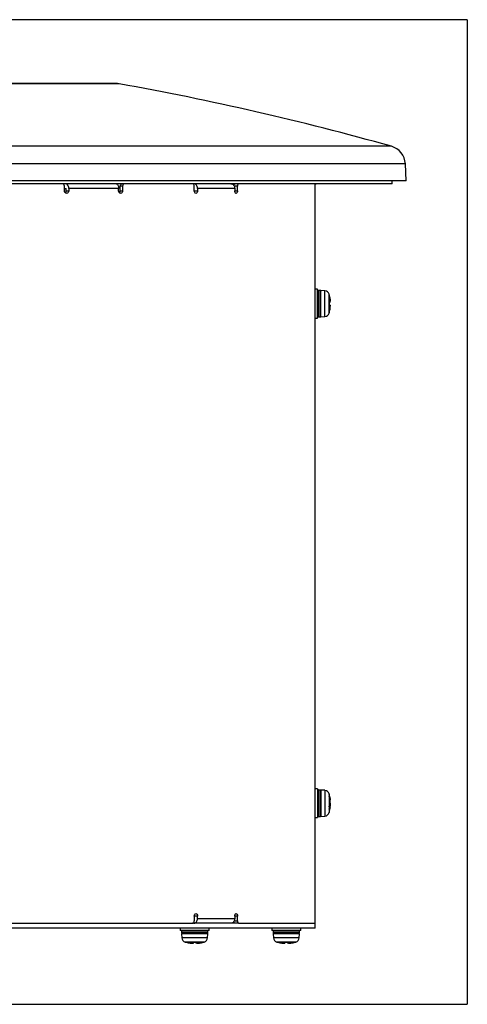
# Model space of a CAD drawing. Extents: x 22 to 577, y 21 to 400.
# Drawn here: x 240 to 287, y 23 to 125 of the extents above; entities that cross this region are included whole.
import ezdxf

# ---------------------------------------------------------------- set-up
doc = ezdxf.new("R2010")
doc.units = 0
doc.layers.add('1', color=7, linetype='CONTINUOUS')

msp = doc.modelspace()

# ---------------------------------------------------------------- linework, layer by layer
at = {"layer": '1', "color": 251, "linetype": 'CONTINUOUS'}
for p, q in [((286.6, 125.22), (160.94, 125.22)), ((286.6, 125.22), (286.6, 22.7)), ((160.94, 22.7), (286.6, 22.7))]:
    msp.add_line(p, q, dxfattribs=at)
at = {"layer": '1', "color": 253, "linetype": 'CONTINUOUS'}
for p, q in [((250.37, 118.54), (197.17, 118.54)), ((250.02, 118.57), (197.52, 118.57)), ((278.71, 112.04), (168.83, 112.04)), ((280.16, 110.22), (167.38, 110.22)), ((280.25, 108.44), (280.16, 110.22)), ((280.25, 108.44), (167.29, 108.44)), ((271.02, 97.15), (270.77, 97.15)), ((271.02, 94.15), (271.02, 97.15)), ((271.11, 94.28), (271.11, 97.02)), ((271.28, 94.28), (271.28, 97.02)), ((271.79, 96.99), (271.37, 97.03)), ((271.37, 94.28), (271.37, 97.03)), ((271.37, 96.94), (271.37, 96.94)), ((271.79, 94.31), (271.79, 96.99)), ((272.23, 94.67), (272.23, 96.63)), ((272.25, 95.49), (272.34, 95.49)), ((272.25, 95.45), (272.34, 95.45)), ((272.34, 95.45), (272.25, 95.45)), ((272.33, 96.12), (272.34, 96.12)), ((270.77, 94.15), (271.02, 94.15)), ((271.11, 94.28), (271.28, 94.28)), ((271.37, 94.28), (271.79, 94.31)), ((271.02, 45.14), (270.77, 45.14)), ((271.02, 45.14), (271.02, 42.14)), ((271.28, 45.01), (271.11, 45.01)), ((271.11, 45.01), (271.11, 42.26)), ((271.28, 45.01), (271.28, 42.26)), ((271.79, 44.98), (271.37, 45.01)), ((271.37, 45.01), (271.37, 42.26)), ((271.79, 44.98), (271.79, 42.3)), ((272.23, 44.62), (272.23, 42.66)), ((272.3, 44.12), (272.34, 44.12)), ((272.35, 43.28), (272.25, 43.28)), ((272.25, 43.24), (272.34, 43.24)), ((272.26, 43.35), (272.34, 43.35)), ((272.32, 44), (272.35, 44)), ((270.77, 42.14), (271.02, 42.14)), ((271.11, 42.26), (271.28, 42.26)), ((271.37, 42.26), (271.79, 42.3)), ((256.74, 30.64), (256.74, 30.39)), ((259.74, 30.39), (256.74, 30.39)), ((256.87, 30.31), (256.87, 30.13)), ((259.62, 30.31), (256.87, 30.31)), ((259.62, 30.13), (256.87, 30.13)), ((256.87, 30.04), (256.9, 29.62)), ((259.62, 30.04), (256.87, 30.04)), ((259.58, 29.62), (259.62, 30.04)), ((259.62, 30.13), (259.62, 30.31)), ((259.74, 30.39), (259.74, 30.64)), ((266.27, 30.64), (266.27, 30.39)), ((269.27, 30.39), (266.27, 30.39)), ((266.4, 30.31), (266.4, 30.13)), ((269.15, 30.31), (266.4, 30.31)), ((269.15, 30.13), (266.4, 30.13)), ((266.4, 30.04), (266.43, 29.62)), ((269.15, 30.04), (266.4, 30.04)), ((269.11, 29.62), (269.15, 30.04)), ((269.15, 30.13), (269.15, 30.31)), ((269.27, 30.39), (269.27, 30.64)), ((259.58, 29.62), (256.9, 29.62)), ((259.22, 29.18), (257.26, 29.18)), ((257.77, 29.09), (257.77, 29.08)), ((258.38, 29.16), (258.38, 29.08)), ((258.47, 29.17), (258.47, 29.08)), ((258.47, 29.17), (258.47, 29.08)), ((269.11, 29.62), (266.43, 29.62)), ((268.75, 29.18), (266.79, 29.18)), ((267.3, 29.09), (267.3, 29.08)), ((267.91, 29.16), (267.91, 29.08)), ((268, 29.17), (268, 29.08)), ((268, 29.17), (268, 29.08))]:
    msp.add_line(p, q, dxfattribs=at)
at = {"layer": '1', "color": 9, "linetype": 'CONTINUOUS'}
for p, q in [((278.77, 108.14), (168.77, 108.14)), ((278.77, 108.14), (278.77, 108.44)), ((262.84, 31.14), (258.02, 31.14)), ((270.77, 30.64), (270.77, 31.14)), ((270.77, 30.64), (176.77, 30.64))]:
    msp.add_line(p, q, dxfattribs=at)
at = {"layer": '1', "color": 150, "linetype": 'CONTINUOUS'}
for p, q in [((244.68, 107.39), (244.68, 107.89)), ((250.74, 107.89), (250.49, 107.89)), ((250.49, 107.39), (250.49, 107.89)), ((250.74, 107.89), (250.74, 107.39)), ((258.19, 107.39), (258.19, 107.89)), ((262.69, 107.89), (262.34, 107.89)), ((262.69, 107.39), (262.69, 107.89)), ((270.77, 31.14), (270.77, 108.14)), ((244.68, 107.64), (244.87, 107.64)), ((244.87, 107.39), (244.87, 107.64)), ((244.87, 107.39), (245.13, 107.39)), ((245.13, 107.64), (245.13, 107.39)), ((250.32, 107.64), (245.13, 107.64)), ((250.32, 107.39), (250.32, 107.64)), ((250.49, 107.39), (250.74, 107.39)), ((258.19, 107.39), (258.54, 107.39)), ((258.54, 107.64), (258.54, 107.39)), ((262.4, 107.64), (258.54, 107.64)), ((262.4, 107.64), (262.4, 107.39)), ((262.4, 107.39), (262.69, 107.39)), ((258.19, 31.89), (258.19, 31.39)), ((258.54, 31.89), (258.19, 31.89)), ((258.54, 31.64), (258.54, 31.89)), ((262.4, 31.89), (262.4, 31.64)), ((262.69, 31.89), (262.4, 31.89)), ((262.69, 31.39), (262.69, 31.89)), ((227.52, 31.14), (258.02, 31.14)), ((258.54, 31.64), (262.4, 31.64)), ((262.34, 31.39), (262.69, 31.39)), ((262.84, 31.14), (270.77, 31.14))]:
    msp.add_line(p, q, dxfattribs=at)
at = {"layer": '1', "color": 253, "linetype": 'CONTINUOUS'}
for centre, radius, start, end in [((250.02, 116.57), 2, 79.8537, 90), ((197.52, -176.77), 300, 74.2992, 79.8537), ((278.16, 110.11), 2, 3, 74.2992), ((271.11, 96.94), 0.0875, 127.5619, 134.4622), ((271.75, 96.49), 0.5, 16.257, 85), ((268.87, 95.65), 3.5, 14.9126, 16.257), ((271.11, 94.36), 0.0875, 180, 270), ((271.28, 94.36), 0.0875, 270, 0), ((271.75, 94.81), 0.5, 275, 343.743), ((268.87, 95.65), 3.5, 343.743, 345.0874), ((271.11, 44.93), 0.0875, 90, 180), ((271.28, 44.93), 0.0875, 0, 90), ((271.75, 44.48), 0.5, 16.257, 85), ((268.87, 43.64), 3.5, 6.5212, 16.257), ((268.87, 43.64), 3.5, 343.743, 353.4788), ((271.11, 42.35), 0.0875, 180, 270), ((271.28, 42.35), 0.0875, 270, 0), ((271.75, 42.8), 0.5, 275, 343.743), ((256.95, 30.31), 0.0875, 90, 180), ((256.95, 30.13), 0.0875, 180, 270), ((259.53, 30.31), 0.0875, 0, 90), ((259.53, 30.13), 0.0875, 270, 0), ((266.48, 30.31), 0.0875, 90, 180), ((266.48, 30.13), 0.0875, 180, 270), ((269.06, 30.31), 0.0875, 0, 90), ((269.06, 30.13), 0.0875, 270, 0), ((257.4, 29.66), 0.5, 185, 253.743), ((258.24, 32.54), 3.5, 253.743, 255.0198), ((258.24, 32.54), 3.5, 284.9802, 286.257), ((259.08, 29.66), 0.5, 286.257, 355), ((266.93, 29.66), 0.5, 185, 253.743), ((267.77, 32.54), 3.5, 253.743, 255.0198), ((267.77, 32.54), 3.5, 284.9802, 286.257), ((268.61, 29.66), 0.5, 286.257, 355)]:
    msp.add_arc(centre, radius, start, end, dxfattribs=at)
at = {"layer": '1', "color": 9, "linetype": 'CONTINUOUS'}
msp.add_arc((271.03, 107.64), 0.5, 90, 120.9127, dxfattribs=at)
at = {"layer": '1', "color": 253, "linetype": 'CONTINUOUS'}
for centre, major_axis, ratio, start_param, end_param in [((270.75, 95.65), (7.8, 0.06), 0.176178, 1.501015, 1.523494), ((271.64, 95.65), (7.8, 0.06), 0.17618, 1.615551, 1.63803), ((268.87, 96.55), (3.38, 0), 0.039738, 6.228955, 6.293766), ((268.87, 95.66), (3.5, 0), 0.99921, 0.131511, 0.256951), ((268.87, 95.64), (-3.5, 0), 0.99921, 3.273104, 3.402023), ((268.87, 95.83), (3.5, 0), 0.039738, 6.022755, 6.151674), ((268.87, 95.61), (-3.38, 0), 0.99921, 3.087362, 3.195823), ((268.87, 95.69), (3.38, 0), 0.99921, 6.272604, 6.316367), ((268.87, 95.47), (-3.5, 0), 0.039738, 3.273104, 3.398544), ((268.87, 95.47), (-3.5, 0), 0.039738, 2.881162, 3.010081), ((268.87, 95.64), (-3.5, 0), 0.99921, 2.881162, 3.010081), ((268.87, 94.75), (-3.38, 0), 0.039738, 3.087362, 3.174777), ((268.87, 43.74), (3.5, 0), 0.845472, 0.131511, 0.26043), ((268.87, 44.4), (3.38, 0), 0.534019, 6.228955, 6.337416), ((268.87, 43.54), (-3.5, 0), 0.845472, 3.273104, 3.402023), ((268.87, 43.79), (3.5, 0), 0.534019, 6.022755, 6.151674), ((268.87, 43.16), (-3.38, 0), 0.845472, 3.087362, 3.195823), ((268.87, 43.48), (-3.5, 0), 0.534019, 2.881162, 3.010081), ((268.87, 43.74), (3.5, 0), 0.845472, 6.128539, 6.151674), ((257.35, 32.54), (0, 3.38), 0.101782, 3.114365, 3.195823), ((258.22, 32.54), (0, 3.5), 0.994807, 2.886746, 3.010081), ((258.26, 32.54), (0, -3.5), 0.994807, 6.022755, 6.151674), ((258.06, 32.54), (0, 3.5), 0.101782, 3.273104, 3.402023), ((258.33, 32.54), (0, -3.38), 0.994807, 6.228955, 6.337416), ((258.15, 32.54), (0, 3.38), 0.994807, 3.141267, 3.16882), ((258.42, 32.54), (0, -3.5), 0.101782, 6.028338, 6.151674), ((258.42, 32.54), (0, -3.5), 0.101782, 0.131511, 0.26043), ((258.26, 32.54), (0, -3.5), 0.994807, 0.131511, 0.26043), ((259.14, 32.54), (0, -3.38), 0.101782, 6.282861, 6.337416), ((266.87, 32.54), (0, 3.38), 0.101782, 3.114365, 3.195823), ((267.75, 32.54), (0, 3.5), 0.994807, 2.886746, 3.010081), ((267.79, 32.54), (0, -3.5), 0.994807, 6.022755, 6.151674), ((267.59, 32.54), (0, 3.5), 0.101782, 3.273104, 3.402023), ((267.86, 32.54), (0, -3.38), 0.994807, 6.228955, 6.337416), ((267.68, 32.54), (0, 3.38), 0.994807, 3.141267, 3.16882), ((267.95, 32.54), (0, -3.5), 0.101782, 6.028338, 6.151674), ((267.95, 32.54), (0, -3.5), 0.101782, 0.131511, 0.26043), ((267.79, 32.54), (0, -3.5), 0.994807, 0.131511, 0.26043), ((268.67, 32.54), (0, -3.38), 0.101782, 6.282861, 6.337416)]:
    msp.add_ellipse(centre, major_axis=major_axis, ratio=ratio, start_param=start_param, end_param=end_param, dxfattribs=at)
at = {"layer": '1', "color": 150, "linetype": 'CONTINUOUS'}
for points, knots in [([(244.68, 107.89), (244.68, 107.96), (244.65, 108.03), (244.57, 108.12), (244.51, 108.14), (244.45, 108.14)], [0, 0, 0, 0, 0.5, 0.5, 1, 1, 1, 1]), ([(245.13, 107.64), (245.13, 107.71), (245.12, 107.78), (245.09, 107.9), (245.07, 107.95), (245.01, 108.09), (244.94, 108.14), (244.87, 108.14)], [0, 0, 0, 0, 0.25, 0.25, 0.5, 0.5, 1, 1, 1, 1]), ([(250.07, 108.14), (250.1, 108.14), (250.14, 108.13), (250.2, 108.08), (250.22, 108.04), (250.29, 107.91), (250.32, 107.78), (250.32, 107.64)], [0, 0, 0, 0, 0.25, 0.25, 0.5, 0.5, 1, 1, 1, 1]), ([(250.49, 107.89), (250.49, 107.96), (250.51, 108.03), (250.59, 108.12), (250.64, 108.14), (250.69, 108.14)], [0, 0, 0, 0, 0.5, 0.5, 1, 1, 1, 1]), ([(250.94, 108.14), (250.89, 108.14), (250.84, 108.12), (250.76, 108.03), (250.74, 107.96), (250.74, 107.89)], [0, 0, 0, 0, 0.5, 0.5, 1, 1, 1, 1]), ([(258.19, 107.89), (258.19, 107.96), (258.17, 108.03), (258.11, 108.12), (258.06, 108.14), (258.02, 108.14)], [0, 0, 0, 0, 0.5, 0.5, 1, 1, 1, 1]), ([(258.54, 107.64), (258.54, 107.71), (258.53, 107.78), (258.49, 107.9), (258.46, 107.95), (258.36, 108.09), (258.26, 108.14), (258.16, 108.14)], [0, 0, 0, 0, 0.25, 0.25, 0.5, 0.5, 1, 1, 1, 1]), ([(262.01, 108.14), (262.06, 108.14), (262.11, 108.13), (262.21, 108.08), (262.25, 108.04), (262.35, 107.91), (262.4, 107.78), (262.4, 107.64)], [0, 0, 0, 0, 0.25, 0.25, 0.5, 0.5, 1, 1, 1, 1]), ([(262.31, 107.96), (262.32, 108), (262.33, 108.04), (262.38, 108.12), (262.42, 108.14), (262.45, 108.14)], [0, 0, 0, 0, 0.406485, 0.406485, 1, 1, 1, 1]), ([(262.84, 108.14), (262.8, 108.14), (262.76, 108.12), (262.71, 108.03), (262.69, 107.96), (262.69, 107.89)], [0, 0, 0, 0, 0.5, 0.5, 1, 1, 1, 1]), ([(245.13, 107.39), (245.13, 107.33), (245.1, 107.26), (245.02, 107.17), (244.96, 107.14), (244.84, 107.14), (244.78, 107.17), (244.7, 107.26), (244.68, 107.33), (244.68, 107.39)], [0, 0, 0, 0, 0.25, 0.25, 0.5, 0.5, 0.75, 0.75, 1, 1, 1, 1]), ([(244.78, 107.19), (244.79, 107.2), (244.8, 107.21), (244.85, 107.26), (244.87, 107.33), (244.87, 107.39)], [0, 0, 0, 0, 0.198077, 0.198077, 1, 1, 1, 1]), ([(250.74, 107.39), (250.74, 107.33), (250.71, 107.26), (250.64, 107.17), (250.58, 107.14), (250.47, 107.14), (250.42, 107.17), (250.34, 107.26), (250.32, 107.33), (250.32, 107.39)], [0, 0, 0, 0, 0.25, 0.25, 0.5, 0.5, 0.75, 0.75, 1, 1, 1, 1]), ([(250.4, 107.2), (250.41, 107.2), (250.42, 107.21), (250.46, 107.26), (250.49, 107.33), (250.49, 107.39)], [0, 0, 0, 0, 0.149162, 0.149162, 1, 1, 1, 1]), ([(258.54, 107.39), (258.54, 107.33), (258.52, 107.26), (258.46, 107.17), (258.41, 107.14), (258.32, 107.14), (258.28, 107.17), (258.21, 107.26), (258.19, 107.33), (258.19, 107.39)], [0, 0, 0, 0, 0.25, 0.25, 0.5, 0.5, 0.75, 0.75, 1, 1, 1, 1]), ([(262.69, 107.39), (262.69, 107.33), (262.68, 107.26), (262.62, 107.17), (262.58, 107.14), (262.51, 107.14), (262.47, 107.17), (262.41, 107.26), (262.4, 107.33), (262.4, 107.39)], [0, 0, 0, 0, 0.25, 0.25, 0.5, 0.5, 0.75, 0.75, 1, 1, 1, 1]), ([(258.19, 31.89), (258.19, 31.96), (258.21, 32.03), (258.28, 32.12), (258.32, 32.14), (258.41, 32.14), (258.46, 32.12), (258.52, 32.03), (258.54, 31.96), (258.54, 31.89)], [0, 0, 0, 0, 0.25, 0.25, 0.5, 0.5, 0.75, 0.75, 1, 1, 1, 1]), ([(262.4, 31.89), (262.4, 31.96), (262.41, 32.03), (262.47, 32.12), (262.51, 32.14), (262.58, 32.14), (262.62, 32.12), (262.68, 32.03), (262.69, 31.96), (262.69, 31.89)], [0, 0, 0, 0, 0.25, 0.25, 0.5, 0.5, 0.75, 0.75, 1, 1, 1, 1]), ([(258.02, 31.14), (258.06, 31.14), (258.11, 31.17), (258.17, 31.26), (258.19, 31.33), (258.19, 31.39)], [0, 0, 0, 0, 0.5, 0.5, 1, 1, 1, 1]), ([(258.16, 31.14), (258.21, 31.14), (258.26, 31.16), (258.35, 31.21), (258.39, 31.25), (258.5, 31.38), (258.54, 31.51), (258.54, 31.64)], [0, 0, 0, 0, 0.25, 0.25, 0.5, 0.5, 1, 1, 1, 1]), ([(262.4, 31.64), (262.4, 31.58), (262.39, 31.51), (262.35, 31.39), (262.32, 31.34), (262.21, 31.2), (262.11, 31.14), (262.01, 31.14)], [0, 0, 0, 0, 0.25, 0.25, 0.5, 0.5, 1, 1, 1, 1]), ([(262.45, 31.14), (262.42, 31.14), (262.38, 31.17), (262.33, 31.25), (262.32, 31.29), (262.31, 31.33)], [0, 0, 0, 0, 0.594365, 0.594365, 1, 1, 1, 1]), ([(262.69, 31.39), (262.69, 31.33), (262.71, 31.26), (262.76, 31.17), (262.8, 31.14), (262.84, 31.14)], [0, 0, 0, 0, 0.5, 0.5, 1, 1, 1, 1])]:
    msp.add_open_spline(points, degree=3, knots=knots, dxfattribs=at)
at = {"layer": '1', "color": 253, "linetype": 'CONTINUOUS'}
for points, knots in [([(271.02, 96.94), (271.02, 96.94), (271.02, 96.94), (271.02, 96.95), (271.02, 96.95), (271.02, 96.96), (271.02, 96.97), (271.03, 96.97), (271.03, 96.98), (271.03, 96.98), (271.03, 96.98), (271.04, 96.99), (271.04, 97), (271.05, 97), (271.05, 97.01), (271.06, 97.01), (271.06, 97.01), (271.07, 97.02), (271.07, 97.02), (271.08, 97.02), (271.09, 97.02), (271.1, 97.03), (271.1, 97.03), (271.11, 97.03)], [0, 0, 0, 0, 0.0625, 0.0625, 0.125, 0.125, 0.25, 0.25, 0.3125, 0.3125, 0.375, 0.375, 0.5, 0.5, 0.625, 0.625, 0.6875, 0.6875, 0.75, 0.75, 0.875, 0.875, 1, 1, 1, 1]), ([(271.11, 97.02), (271.1, 97.02), (271.1, 97.02), (271.09, 97.01), (271.09, 97.01), (271.08, 97.01), (271.08, 97.01), (271.07, 97.01), (271.06, 97.01), (271.05, 97), (271.05, 96.99), (271.04, 96.99), (271.04, 96.98), (271.03, 96.97), (271.03, 96.97), (271.03, 96.97), (271.03, 96.96), (271.02, 96.96), (271.02, 96.95), (271.02, 96.94), (271.02, 96.93), (271.02, 96.93)], [0, 0, 0, 0, 0.125, 0.125, 0.1875, 0.1875, 0.25, 0.25, 0.375, 0.375, 0.5, 0.5, 0.625, 0.625, 0.6875, 0.6875, 0.75, 0.75, 0.875, 0.875, 1, 1, 1, 1]), ([(271.28, 97.03), (271.29, 97.03), (271.29, 97.02), (271.3, 97.02), (271.31, 97.02), (271.31, 97.02), (271.31, 97.02), (271.32, 97.02), (271.33, 97.01), (271.34, 97.01), (271.34, 97), (271.35, 97), (271.35, 96.99), (271.36, 96.98), (271.36, 96.98), (271.36, 96.98), (271.36, 96.97), (271.37, 96.97), (271.37, 96.96), (271.37, 96.95), (271.37, 96.95), (271.37, 96.95)], [0, 0, 0, 0, 0.135433, 0.135433, 0.203149, 0.203149, 0.270866, 0.270866, 0.406299, 0.406299, 0.541731, 0.541731, 0.677164, 0.677164, 0.744881, 0.744881, 0.812597, 0.812597, 0.94803, 0.94803, 1, 1, 1, 1]), ([(271.37, 96.93), (271.37, 96.94), (271.37, 96.94), (271.37, 96.95), (271.37, 96.95), (271.37, 96.96), (271.37, 96.96), (271.36, 96.97), (271.36, 96.97), (271.36, 96.98), (271.36, 96.98), (271.35, 96.99), (271.35, 96.99), (271.34, 97), (271.34, 97), (271.33, 97.01), (271.33, 97.01), (271.32, 97.01), (271.32, 97.01), (271.31, 97.02), (271.31, 97.02), (271.29, 97.02), (271.29, 97.02), (271.28, 97.02)], [0, 0, 0, 0, 0.0625, 0.0625, 0.125, 0.125, 0.25, 0.25, 0.3125, 0.3125, 0.375, 0.375, 0.5, 0.5, 0.625, 0.625, 0.6875, 0.6875, 0.75, 0.75, 0.875, 0.875, 1, 1, 1, 1]), ([(272.34, 96.12), (272.34, 96.04), (272.35, 95.97), (272.35, 95.92), (272.35, 95.92), (272.35, 95.91)], [0, 0, 0, 0, 0.935098, 0.935098, 1, 1, 1, 1]), ([(272.34, 95.82), (272.34, 95.82), (272.35, 95.85), (272.35, 95.96), (272.34, 96.03), (272.34, 96.1)], [0, 0, 0, 0, 0.5, 0.5, 1, 1, 1, 1]), ([(272.34, 95.49), (272.34, 95.48), (272.35, 95.45), (272.35, 95.39), (272.35, 95.39), (272.35, 95.39)], [0, 0, 0, 0, 0.935096, 0.935096, 1, 1, 1, 1]), ([(272.34, 95.19), (272.34, 95.26), (272.35, 95.33), (272.35, 95.43), (272.34, 95.45), (272.34, 95.45)], [0, 0, 0, 0, 0.5, 0.5, 1, 1, 1, 1]), ([(272.34, 44.12), (272.34, 44.06), (272.35, 44.02), (272.35, 44), (272.35, 44), (272.35, 44)], [0, 0, 0, 0, 0.779099, 0.779099, 1, 1, 1, 1]), ([(272.34, 43.55), (272.34, 43.59), (272.35, 43.65), (272.35, 43.79), (272.34, 43.87), (272.34, 43.93)], [0, 0, 0, 0, 0.5, 0.5, 1, 1, 1, 1]), ([(272.35, 43.64), (272.35, 43.61), (272.35, 43.59), (272.35, 43.49), (272.34, 43.41), (272.34, 43.35)], [0, 0, 0, 0, 0.292286, 0.292286, 1, 1, 1, 1]), ([(272.35, 43.24), (272.35, 43.26), (272.35, 43.27), (272.35, 43.29), (272.34, 43.28), (272.34, 43.24)], [0, 0, 0, 0, 0.292287, 0.292287, 1, 1, 1, 1]), ([(257.97, 29.07), (257.97, 29.07), (257.96, 29.06), (257.91, 29.06), (257.84, 29.07), (257.77, 29.08)], [0, 0, 0, 0, 0.151597, 0.151597, 1, 1, 1, 1]), ([(257.8, 29.08), (257.88, 29.07), (257.95, 29.06), (258.06, 29.06), (258.1, 29.07), (258.11, 29.08)], [0, 0, 0, 0, 0.5, 0.5, 1, 1, 1, 1]), ([(258.51, 29.07), (258.5, 29.07), (258.49, 29.06), (258.42, 29.06), (258.39, 29.07), (258.38, 29.08)], [0, 0, 0, 0, 0.151599, 0.151599, 1, 1, 1, 1]), ([(258.47, 29.08), (258.46, 29.07), (258.49, 29.06), (258.58, 29.06), (258.64, 29.07), (258.72, 29.08)], [0, 0, 0, 0, 0.5, 0.5, 1, 1, 1, 1]), ([(267.5, 29.07), (267.5, 29.07), (267.49, 29.06), (267.44, 29.06), (267.37, 29.07), (267.3, 29.08)], [0, 0, 0, 0, 0.151597, 0.151597, 1, 1, 1, 1]), ([(267.33, 29.08), (267.4, 29.07), (267.48, 29.06), (267.59, 29.06), (267.63, 29.07), (267.63, 29.08)], [0, 0, 0, 0, 0.5, 0.5, 1, 1, 1, 1]), ([(268.04, 29.07), (268.03, 29.07), (268.02, 29.06), (267.95, 29.06), (267.91, 29.07), (267.91, 29.08)], [0, 0, 0, 0, 0.151599, 0.151599, 1, 1, 1, 1]), ([(268, 29.08), (267.99, 29.07), (268.01, 29.06), (268.1, 29.06), (268.17, 29.07), (268.24, 29.08)], [0, 0, 0, 0, 0.5, 0.5, 1, 1, 1, 1])]:
    msp.add_open_spline(points, degree=3, knots=knots, dxfattribs=at)

doc.saveas('drawing.dxf')
